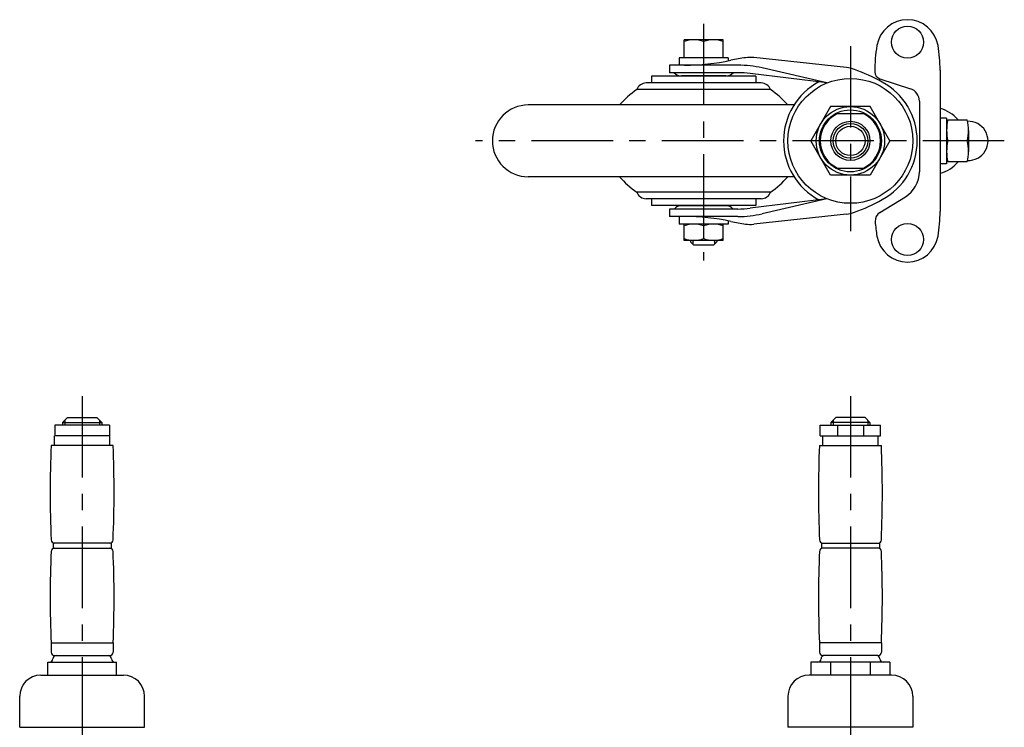
# Model space of a CAD drawing. Extents: x 10 to 765, y 10 to 519.
# Drawn here: x 58 to 360, y 302 to 519 of the extents above; entities that cross this region are included whole.
import ezdxf

# ---------------------------------------------------------------- set-up
doc = ezdxf.new("R2010")
doc.units = 0
doc.header["$LTSCALE"] = 20
doc.header["$MEASUREMENT"] = 0
doc.linetypes.add('CENTER', pattern=[2, 1.25, -0.25, 0.25, -0.25])
for name, color, linetype in [('1', 7, 'CONTINUOUS'), ('2', 4, 'CONTINUOUS'), ('4', 1, 'CENTER')]:
    doc.layers.add(name, color=color, linetype=linetype)

msp = doc.modelspace()

# ---------------------------------------------------------------- linework, layer by layer
at = {"layer": '1', "linetype": 'Continuous'}
for p, q in [((273.614338, 513.048598), (261.614338, 513.048598)), ((261.614338, 507.548598), (261.614338, 513.048598)), ((267.614338, 512.5127), (267.614338, 507.548598)), ((273.614338, 507.548598), (273.614338, 513.048598)), ((275.114338, 507.548598), (260.114338, 507.548598)), ((260.114338, 507.548598), (260.114338, 505.248598)), ((274.542542, 507.548598), (260.686135, 507.548598)), ((273.614338, 507.548598), (261.614338, 507.548598)), ((275.114338, 507.548598), (275.114338, 506.572415)), ((311.411729, 504.535658), (282.949381, 507.59719)), ((278.114338, 505.248598), (257.114338, 505.248598)), ((257.114338, 505.248598), (257.114338, 502.948598)), ((305.426849, 499.798598), (285.564025, 504.397442)), ((283.614338, 501.848598), (251.614338, 501.848598)), ((251.614338, 501.848598), (251.614338, 499.798598)), ((278.114338, 502.948598), (257.114338, 502.948598)), ((274.37827, 501.948598), (260.850406, 501.948598)), ((261.639338, 501.948598), (261.639338, 501.848598)), ((273.589338, 501.948598), (273.589338, 501.848598)), ((305.426849, 499.798598), (281.893715, 502.715284)), ((283.614338, 501.848598), (283.614338, 499.798598)), ((340.114338, 503.748598), (340.114338, 460.348598)), ((285.285911, 499.798598), (249.942765, 499.798598)), ((321.667015, 501.109381), (331.009223, 498.049948)), ((288.114338, 497.798598), (247.114338, 497.798598)), ((295.315494, 493.048598), (213.814338, 493.048598)), ((306.55216, 492.548598), (300.489983, 482.048598)), ((318.676516, 492.548598), (306.55216, 492.548598)), ((324.738694, 482.048598), (318.676516, 492.548598)), ((333.764338, 494.248598), (333.764338, 472.565852)), ((308.634388, 490.398598), (316.594288, 490.398598)), ((342.114338, 489.048598), (340.114338, 489.048598)), ((342.114338, 489.048598), (342.114338, 475.048598)), ((342.496957, 488.498598), (348.43172, 488.498598)), ((348.814338, 485.273598), (348.814338, 478.823598)), ((306.55216, 471.548598), (300.489983, 482.048598)), ((324.738694, 482.048598), (318.676516, 471.548598)), ((348.814338, 482.048598), (342.114338, 482.048598)), ((342.114338, 475.048598), (340.114338, 475.048598)), ((348.43172, 475.598599), (342.496957, 475.598599)), ((318.676516, 471.548598), (306.55216, 471.548598)), ((308.634388, 473.698598), (316.594288, 473.698598)), ((295.315494, 471.048598), (213.814338, 471.048598)), ((288.114338, 466.298598), (247.114338, 466.298598)), ((285.285911, 464.298598), (249.942765, 464.298598)), ((251.614338, 464.298598), (251.614338, 462.248598)), ((283.614338, 462.248598), (251.614338, 462.248598)), ((274.37827, 462.148598), (260.850406, 462.148598)), ((261.639338, 462.248598), (261.639338, 462.148598)), ((273.589338, 462.248598), (273.589338, 462.148598)), ((305.426849, 464.298598), (281.893715, 461.381913)), ((283.614338, 464.298598), (283.614338, 462.248598)), ((305.426849, 464.298598), (285.564025, 459.699754)), ((321.633405, 460.049636), (329.496664, 464.910456)), ((257.114338, 461.148598), (257.114338, 458.848598)), ((278.114338, 461.148598), (257.114338, 461.148598)), ((311.411729, 459.561539), (282.949381, 456.500007)), ((278.114338, 458.848598), (257.114338, 458.848598)), ((260.114338, 458.848598), (260.114338, 456.548598)), ((275.114338, 456.548598), (260.114338, 456.548598)), ((273.614338, 456.548598), (261.614338, 456.548598)), ((261.614338, 451.548598), (261.614338, 456.548598)), ((267.614338, 456.0127), (267.614338, 452.084497)), ((273.614338, 451.548598), (273.614338, 456.548598)), ((275.114338, 457.524782), (275.114338, 456.548598)), ((273.614338, 451.548598), (261.614338, 451.548598)), ((263.614338, 451.548598), (263.614338, 451.048598)), ((263.614338, 451.048598), (264.614338, 450.048598)), ((264.290838, 451.548598), (264.290838, 450.372098)), ((270.614338, 450.048598), (264.614338, 450.048598)), ((271.614338, 451.048598), (270.614338, 450.048598)), ((270.937838, 451.548598), (270.937838, 450.372098)), ((271.614338, 451.548598), (271.614338, 451.048598)), ((71.00598, 395.747775), (72.50598, 397.247775)), ((71.00598, 395.747775), (83.00598, 395.747775)), ((71.00598, 395.747775), (71.00598, 394.847775)), ((72.50598, 397.247775), (81.50598, 397.247775)), ((83.00598, 395.747775), (81.50598, 397.247775)), ((83.00598, 395.747775), (83.00598, 394.847775)), ((306.614338, 395.747775), (308.114338, 397.247775)), ((318.614338, 395.747775), (306.614338, 395.747775)), ((306.614338, 395.747775), (306.614338, 394.847775)), ((317.114338, 397.247775), (308.114338, 397.247775)), ((318.614338, 395.747775), (317.114338, 397.247775)), ((318.614338, 395.747775), (318.614338, 394.847775)), ((85.355959, 394.847775), (68.655959, 394.847775)), ((68.655959, 394.847775), (68.655959, 391.647775)), ((85.355959, 394.847775), (85.355959, 391.647775)), ((303.364338, 394.847775), (321.864338, 394.847775)), ((303.364338, 391.647775), (303.364338, 394.847775)), ((308.634388, 394.847775), (308.634388, 391.647775)), ((316.594288, 394.847775), (316.594288, 391.647775)), ((321.864338, 391.647775), (321.864338, 394.847775)), ((85.50598, 391.647775), (68.50598, 391.647775)), ((68.50598, 388.647775), (68.50598, 391.647775)), ((85.50598, 388.647775), (85.50598, 391.647775)), ((303.364338, 391.647775), (321.864338, 391.647775)), ((304.114338, 388.647775), (304.114338, 391.647775)), ((321.114338, 388.647775), (321.114338, 391.647775)), ((86.50598, 388.647775), (67.50598, 388.647775)), ((303.114338, 388.647775), (322.114338, 388.647775)), ((85.90598, 358.747775), (68.10598, 358.747775)), ((68.10598, 358.747775), (68.10598, 357.147775)), ((68.10598, 357.147775), (85.90598, 357.147775)), ((85.90598, 358.747775), (85.90598, 357.147775)), ((303.714338, 358.747775), (321.514338, 358.747775)), ((303.714338, 358.747775), (303.714338, 357.147775)), ((321.514338, 357.147775), (303.714338, 357.147775)), ((321.514338, 358.747775), (321.514338, 357.147775)), ((67.50598, 328.147775), (86.50598, 328.147775)), ((67.50598, 328.147775), (67.50598, 325.247775)), ((86.50598, 328.147775), (86.50598, 325.247775)), ((322.114338, 328.147775), (303.114338, 328.147775)), ((303.114338, 328.147775), (303.114338, 325.247775)), ((322.114338, 328.147775), (322.114338, 325.247775)), ((68.50598, 324.247775), (85.50598, 324.247775)), ((321.114338, 324.247775), (304.114338, 324.247775)), ((66.505959, 322.247775), (87.505959, 322.247775)), ((66.505959, 318.247775), (66.505959, 322.247775)), ((77.005959, 322.247775), (77.005959, 318.247775)), ((87.505959, 318.247775), (87.505959, 322.247775)), ((324.738838, 322.247775), (300.489838, 322.247775)), ((300.489838, 322.247775), (300.489838, 318.247775)), ((306.552338, 322.247775), (306.552338, 318.247775)), ((318.676338, 322.247775), (318.676338, 318.247775)), ((324.738838, 322.247775), (324.738838, 318.247775)), ((64.355959, 318.247775), (89.655959, 318.247775)), ((325.264338, 318.247775), (299.964338, 318.247775)), ((57.855959, 302.247775), (57.855959, 311.747775)), ((96.155959, 302.247775), (96.155959, 311.747775)), ((293.464338, 311.747775), (293.464338, 302.247775)), ((331.764338, 311.747775), (331.764338, 302.247775)), ((57.855959, 302.247775), (96.155959, 302.247775)), ((331.764338, 302.247775), (293.464338, 302.247775))]:
    msp.add_line(p, q, dxfattribs=at)
for centre, radius in [((330.114338, 512.298598), 4.898979), ((312.614338, 482.048598), 19.15), ((312.614338, 482.048598), 10.5), ((312.614338, 482.048598), 9.5), ((312.614338, 482.048598), 6), ((312.614338, 482.048598), 4.5), ((330.114338, 451.798598), 4.898979)]:
    msp.add_circle(centre, radius, dxfattribs=at)
for centre, radius, start, end in [((330.114338, 509.698598), 9.5, 9.606972, 170.393028), ((264.614338, 504.383535), 8.665064, 69.743842, 110.256158), ((270.614338, 504.383535), 8.665064, 69.743842, 110.256158), ((365.266838, 503.748598), 45.1525, 170.393028, 180.669038), ((294.961838, 503.748598), 45.1525, 0, 9.606972), ((290.136247, 440.577142), 67.671456, 98.230838, 102.062786), ((281.879907, 497.654543), 10, 83.860626, 98.230838), ((261.742813, 573.441657), 68.193058, 270, 282.062786), ((278.114338, 472.221571), 33.027027, 76.963993, 90), ((310.342255, 494.593011), 10, 69.490413, 83.860626), ((260.850406, 504.948598), 3, 221.810315, 270), ((274.37827, 504.948598), 3, 270, 318.189685), ((278.114338, 472.221571), 30.727027, 82.934817, 90), ((290.136247, 440.577142), 67.671456, 61.541707, 69.490413), ((322.367263, 503.247641), 2.25, 180.669038, 251.867154), ((249.942765, 496.798598), 3, 90, 160.528779), ((285.285911, 496.798598), 3, 19.471221, 90), ((312.614338, 482.048598), 20.5, 118.233118, 241.766882), ((312.614338, 482.048598), 20.5, 298.458294, 61.541707), ((265.856873, 471.247376), 32.5, 125.218307, 137.870633), ((269.371803, 471.247376), 32.5, 42.129367, 54.781693), ((329.764338, 494.248598), 4, 0, 71.867154), ((213.814338, 482.048598), 11, 90, 270), ((312.614338, 482.048598), 9.25, 115.484369, 244.515631), ((312.614338, 482.048598), 9.25, 295.484369, 64.515631), ((337.73816, 482.048598), 10.190699, 39.266631, 76.516152), ((355.89702, 485.273598), 13.782681, 166.467948, 193.532053), ((335.031657, 485.273598), 13.782681, 346.467947, 13.532052), ((348.814338, 482.048598), 6, 267.31664, 92.68336), ((355.89702, 478.823598), 13.782681, 166.467947, 193.532052), ((335.031657, 478.823598), 13.782681, 346.467948, 13.532053), ((337.73816, 482.048598), 10.190699, 283.483848, 320.733373), ((324.764338, 472.565852), 9, 301.723055, 0), ((265.856873, 492.84982), 32.5, 222.129367, 234.781693), ((269.371803, 492.84982), 32.5, 305.218307, 317.870633), ((249.942765, 467.298598), 3, 199.471221, 270), ((285.285911, 467.298598), 3, 270, 340.528779), ((260.850406, 459.148598), 3, 90, 138.189685), ((274.37827, 459.148598), 3, 41.810315, 90), ((290.136247, 523.520054), 67.671456, 290.509587, 298.458293), ((278.114338, 491.875625), 30.727027, 270, 277.065183), ((278.114338, 491.875625), 33.027027, 270, 283.036007), ((310.342255, 469.504185), 10, 276.139374, 290.509587), ((323.210847, 457.497837), 3, 121.723055, 183.877856), ((294.961838, 460.348598), 45.1525, 350.393028, 0), ((264.614338, 447.883535), 8.665064, 69.743842, 110.256158), ((261.742813, 390.655539), 68.193058, 77.937214, 90), ((270.614338, 447.883535), 8.665064, 69.743842, 110.256158), ((290.136247, 523.520054), 67.671456, 257.937214, 261.769162), ((281.879907, 466.442653), 10, 261.769162, 276.139374), ((365.266838, 460.348598), 45.1525, 183.877856, 189.606972), ((264.614338, 460.213662), 8.665064, 249.743842, 290.256158), ((270.614338, 460.213662), 8.665064, 249.743842, 290.256158), ((330.114338, 454.398598), 9.5, 189.606972, 350.393028), ((415.360147, 374.197775), 348.154167, 177.621278, 182.378722), ((-261.348187, 374.197775), 348.154167, 357.607578, 2.378722), ((650.968505, 374.197775), 348.154167, 177.621278, 182.392422), ((-25.739829, 374.197775), 348.154167, 357.621278, 2.378722), ((68.50598, 359.747775), 1, 180, 270), ((85.50598, 359.747775), 1, 270, 0), ((304.114338, 359.747775), 1, 180, 270), ((321.114338, 359.747775), 1, 270, 0), ((68.50598, 356.147775), 1, 90, 180), ((85.50598, 356.147775), 1, 0, 90), ((304.114338, 356.147775), 1, 90, 180), ((321.114338, 356.147775), 1, 0, 90), ((394.022647, 342.147775), 326.816667, 177.529776, 182.455158), ((-240.010687, 342.147775), 326.816667, 357.544842, 2.470224), ((629.631005, 342.147775), 326.816667, 177.529776, 182.455158), ((-4.402329, 342.147775), 326.816667, 357.544842, 2.470224), ((67.005959, 323.247775), 1, 270, 0), ((68.50598, 325.247775), 1, 180, 270), ((69.005959, 323.247775), 1, 90, 180), ((85.005959, 323.247775), 1, 0, 90), ((85.50598, 325.247775), 1, 270, 0), ((87.005959, 323.247775), 1, 180, 270), ((302.614338, 323.247775), 1, 270, 0), ((304.114338, 325.247775), 1, 180, 270), ((304.614338, 323.247775), 1, 90, 180), ((320.614338, 323.247775), 1, 0, 90), ((321.114338, 325.247775), 1, 270, 0), ((322.614338, 323.247775), 1, 180, 270), ((64.355959, 311.747775), 6.5, 90, 180), ((89.655959, 311.747775), 6.5, 0, 90), ((299.964338, 311.747775), 6.5, 90, 180), ((325.264338, 311.747775), 6.5, 0, 90)]:
    msp.add_arc(centre, radius, start, end, dxfattribs=at)
at = {"layer": '2', "linetype": 'Continuous'}
for p, q in [((71.682459, 396.424254), (71.682459, 394.847775)), ((82.329459, 396.424254), (82.329459, 394.847775)), ((307.290838, 396.424254), (307.290838, 394.847775)), ((317.937838, 396.424254), (317.937838, 394.847775))]:
    msp.add_line(p, q, dxfattribs=at)
msp.add_circle((312.614338, 482.048598), 5.3235, dxfattribs=at)
at = {"layer": '4', "linetype": 'CENTER'}
for p, q in [((267.614338, 517.954158), (267.614338, 445.377666)), ((312.614338, 511.120723), (312.614338, 454.387935)), ((359.814338, 482.048598), (197.614338, 482.048598)), ((77.005959, 403.794765), (77.005959, 150.088516)), ((312.614338, 403.794765), (312.614338, 250.378036))]:
    msp.add_line(p, q, dxfattribs=at)

doc.saveas('drawing.dxf')
